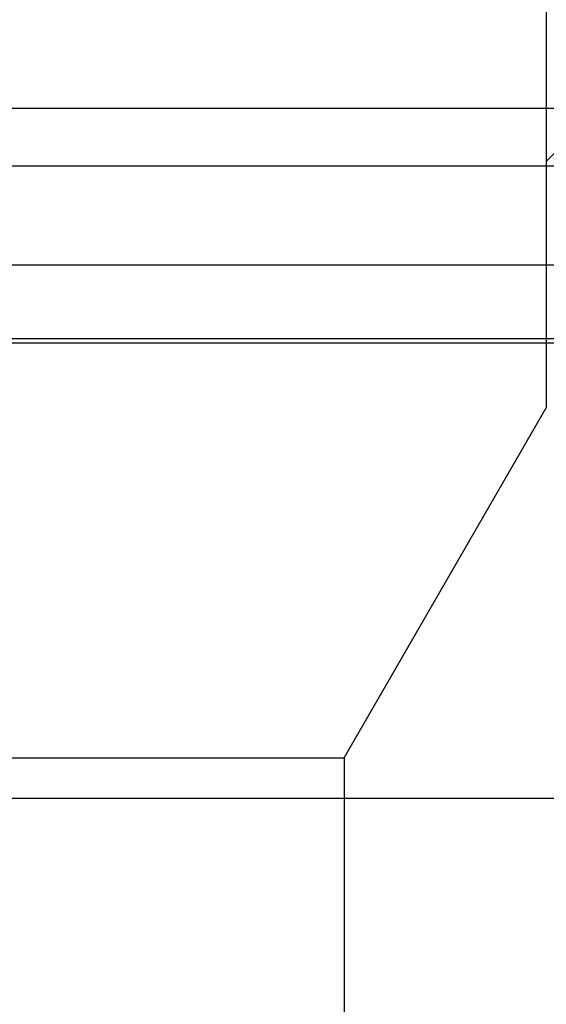
# Model space of a CAD drawing. Extents: x 1311 to 2525, y -330 to 376.
# Drawn here: x 2321 to 2325, y 362 to 370 of the extents above; entities that cross this region are included whole.
import ezdxf

# ---------------------------------------------------------------- set-up
doc = ezdxf.new("R2010")
doc.units = 0
doc.header["$LTSCALE"] = 10
doc.layers.get('0').update_dxf_attribs({"linetype": 'CONTINUOUS'})
doc.layers.add('STEMPEL', color=3, linetype='CONTINUOUS')

# ---------------------------------------------------------------- blocks, each defined once
blk = doc.blocks.new('A$CB33C8171')
at = {"color": 1, "linetype": 'CONTINUOUS', "extrusion": (-2e-16, 1, -2e-16)}
for p, q in [((-198.645, 125.8705), (-198.645, 118.9016)), ((-198.645, 121.0369), (-198.645, 118.9016)), ((-305.645, 121), (-191.645, 121)), ((-208.34, 121), (-191.645, 121)), ((-191.645, 119.5), (-305.645, 119.5)), ((-200.395, 115.8705), (-198.645, 118.9016)), ((-200.395, 115.8705), (-198.645, 118.9016)), ((-248.645, 115.8705), (-200.395, 115.8705)), ((-248.645, 115.8705), (-200.395, 115.8705)), ((-200.395, 115.8705), (-200.395, 110.8705)), ((-200.395, 115.8705), (-200.395, 112.2856))]:
    blk.add_line(p, q, dxfattribs=at)
at = {"extrusion": (-2e-16, 1, -2e-16)}
for p, q in [((-363.645, 121.5), (-167.3278, 121.5)), ((-363.0111, 120.1405), (-167.776, 120.1405)), ((-207.924, 119.4669), (-191.0568, 119.4669)), ((-211.8733, 115.5209), (-196.6419, 115.5209))]:
    blk.add_line(p, q, dxfattribs=at)
at = {"color": 1, "linetype": 'CONTINUOUS', "extrusion": (0, -2e-16, -1)}
blk.add_arc((191.645, 114.25), 9.75, 44.11462, 59.14811, dxfattribs=at)

msp = doc.modelspace()

# ---------------------------------------------------------------- block references
at = {"layer": 'STEMPEL'}
msp.add_blockref('A$CB33C8171', (2523.8537, 248.0736, -60.3616), dxfattribs=at)

doc.saveas('drawing.dxf')
